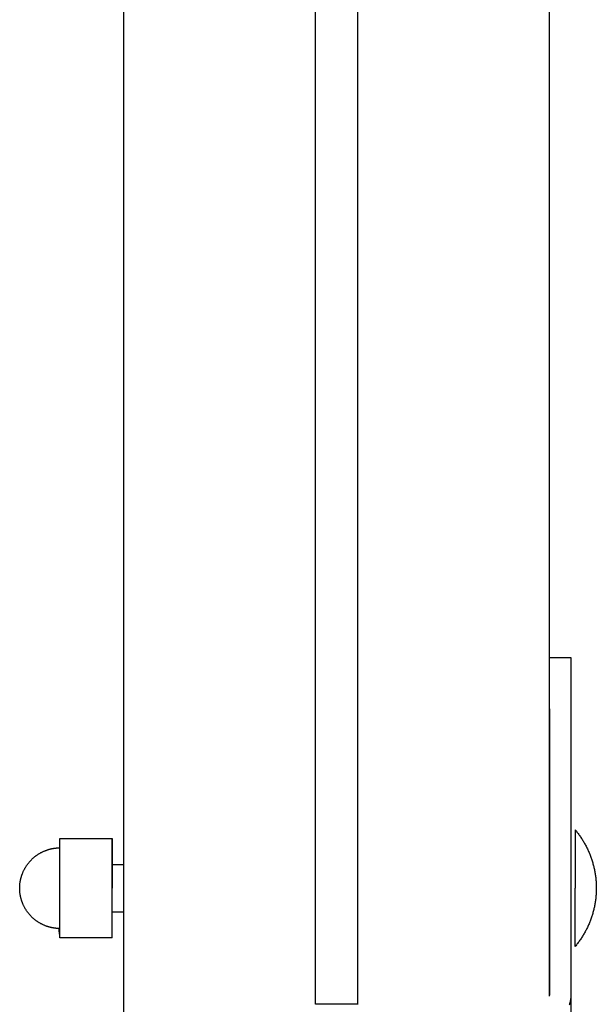
# Model space of a CAD drawing. Units: inches. Extents: x -3311 to 3821, y -1357 to 6072.
# Drawn here: x 3699 to 3821, y 1648 to 1856 of the extents above; entities that cross this region are included whole.
import ezdxf

# ---------------------------------------------------------------- set-up
doc = ezdxf.new("R2010")
doc.units = ezdxf.units.IN
doc.layers.add('Elverdal_Swing', color=7, linetype='Continuous', true_color=0xe54d64)

msp = doc.modelspace()

# ---------------------------------------------------------------- linework, layer by layer
at = {"layer": 'Elverdal_Swing'}
for points in [[(3721.38, 1564.27), (3721.38, 1782.89), (3721.38, 2001.5), (3721.38, 2220.12)], [(3811.37, 1649.72), (3811.37, 1839.85), (3811.37, 2029.98), (3811.37, 2220.12)], [(3761.88, 1647.99), (3761.88, 1801.4), (3761.88, 1954.8), (3761.88, 2108.21)], [(3770.87, 1647.99), (3770.87, 1801.4), (3770.87, 1954.8), (3770.87, 2108.21)], [(3811.37, 1721.21), (3811.37, 1721.21), (3811.37, 1721.21), (3811.37, 1721.22)], [(3811.37, 1721.22), (3811.37, 1721.22), (3811.37, 1721.22), (3811.37, 1721.22)], [(3811.37, 1721.22), (3811.37, 1721.22), (3811.37, 1721.22), (3811.37, 1721.22)], [(3811.37, 1721.22), (3812.87, 1721.22), (3814.37, 1721.22), (3815.87, 1721.22)], [(3811.37, 1721.17), (3811.37, 1721.18), (3811.37, 1721.2), (3811.37, 1721.21)], [(3811.37, 1721.03), (3811.37, 1721.08), (3811.37, 1721.12), (3811.37, 1721.17)], [(3811.37, 1720.43), (3811.37, 1720.63), (3811.37, 1720.83), (3811.37, 1721.03)], [(3811.37, 1718.07), (3811.37, 1718.86), (3811.37, 1719.65), (3811.37, 1720.43)], [(3815.87, 1721.22), (3815.87, 1721.22), (3815.87, 1721.22), (3815.87, 1721.22)], [(3815.87, 1721.22), (3815.87, 1721.22), (3815.87, 1721.22), (3815.87, 1721.22)], [(3815.87, 1721.22), (3815.87, 1721.21), (3815.87, 1721.21), (3815.87, 1721.21)], [(3815.87, 1721.21), (3815.87, 1721.2), (3815.87, 1721.18), (3815.87, 1721.17)], [(3815.87, 1721.17), (3815.87, 1721.12), (3815.87, 1721.08), (3815.87, 1721.03)], [(3815.87, 1721.03), (3815.87, 1720.83), (3815.87, 1720.63), (3815.87, 1720.43)], [(3815.87, 1720.43), (3815.87, 1719.65), (3815.87, 1718.86), (3815.87, 1718.07)], [(3811.37, 1710.41), (3811.37, 1712.96), (3811.37, 1715.52), (3811.37, 1718.07)], [(3815.87, 1718.07), (3815.87, 1715.52), (3815.87, 1712.96), (3815.87, 1710.41)], [(3811.37, 1710.41), (3811.38, 1690.24), (3811.38, 1670.08), (3811.38, 1649.92)], [(3815.87, 1710.41), (3815.88, 1690.25), (3815.88, 1670.08), (3815.88, 1649.92)], [(3815.87, 1684.85), (3815.87, 1676.64), (3815.88, 1668.42), (3815.88, 1660.21)], [(3816.77, 1684.85), (3816.86, 1684.75), (3816.95, 1684.64), (3817.03, 1684.54)], [(3816.77, 1684.85), (3816.77, 1684.85), (3816.77, 1684.85), (3816.77, 1684.85)], [(3816.77, 1684.85), (3816.77, 1684.85), (3816.77, 1684.85), (3816.77, 1684.85)], [(3816.77, 1684.85), (3816.77, 1684.85), (3816.77, 1684.85), (3816.77, 1684.85)], [(3816.77, 1684.85), (3816.77, 1684.85), (3816.77, 1684.84), (3816.77, 1684.84)], [(3816.77, 1684.84), (3816.77, 1684.83), (3816.77, 1684.82), (3816.77, 1684.8)], [(3816.77, 1684.8), (3816.77, 1684.75), (3816.77, 1684.7), (3816.77, 1684.65)], [(3816.77, 1684.65), (3816.77, 1684.43), (3816.77, 1684.21), (3816.77, 1683.99)], [(3817.03, 1684.54), (3817.12, 1684.43), (3817.2, 1684.32), (3817.29, 1684.21)], [(3707.88, 1662.04), (3707.88, 1669.03), (3707.88, 1676.01), (3707.88, 1682.99)], [(3707.88, 1682.99), (3708.35, 1682.99), (3708.83, 1682.99), (3709.3, 1682.99)], [(3709.3, 1682.99), (3712.5, 1682.99), (3715.69, 1682.99), (3718.89, 1682.99)], [(3718.89, 1662.04), (3718.89, 1669.03), (3718.89, 1676.01), (3718.89, 1682.99)], [(3718.89, 1682.99), (3718.89, 1679.5), (3718.89, 1676.01), (3718.89, 1672.52)], [(3816.77, 1683.99), (3816.77, 1683.07), (3816.77, 1682.16), (3816.77, 1681.24)], [(3817.29, 1684.21), (3817.37, 1684.1), (3817.45, 1683.99), (3817.54, 1683.88)], [(3817.54, 1683.88), (3817.62, 1683.77), (3817.7, 1683.66), (3817.78, 1683.54)], [(3817.78, 1683.54), (3817.86, 1683.43), (3817.93, 1683.32), (3818.01, 1683.2)], [(3818.01, 1683.2), (3818.09, 1683.08), (3818.16, 1682.97), (3818.24, 1682.85)], [(3818.24, 1682.85), (3818.31, 1682.73), (3818.39, 1682.62), (3818.46, 1682.5)], [(3818.46, 1682.5), (3818.53, 1682.38), (3818.6, 1682.26), (3818.68, 1682.14)], [(3704.54, 1680.36), (3704.61, 1680.38), (3704.68, 1680.41), (3704.74, 1680.44)], [(3704.74, 1680.44), (3704.81, 1680.46), (3704.87, 1680.49), (3704.93, 1680.51)], [(3704.93, 1680.51), (3704.99, 1680.53), (3705.06, 1680.56), (3705.12, 1680.58)], [(3705.12, 1680.58), (3705.18, 1680.6), (3705.25, 1680.62), (3705.31, 1680.64)], [(3705.31, 1680.64), (3705.38, 1680.66), (3705.44, 1680.68), (3705.5, 1680.7)], [(3705.5, 1680.7), (3705.57, 1680.72), (3705.63, 1680.74), (3705.7, 1680.75)], [(3705.7, 1680.75), (3705.76, 1680.77), (3705.83, 1680.79), (3705.89, 1680.8)], [(3705.89, 1680.8), (3705.96, 1680.82), (3706.02, 1680.83), (3706.09, 1680.85)], [(3706.09, 1680.85), (3706.15, 1680.86), (3706.22, 1680.87), (3706.28, 1680.89)], [(3706.28, 1680.89), (3706.35, 1680.9), (3706.41, 1680.91), (3706.48, 1680.92)], [(3706.48, 1680.92), (3706.55, 1680.93), (3706.61, 1680.94), (3706.68, 1680.95)], [(3706.68, 1680.95), (3706.75, 1680.96), (3706.81, 1680.97), (3706.88, 1680.98)], [(3706.88, 1680.98), (3706.94, 1680.99), (3707.01, 1680.99), (3707.08, 1681)], [(3707.08, 1681), (3707.14, 1681.01), (3707.21, 1681.01), (3707.28, 1681.02)], [(3707.28, 1681.02), (3707.34, 1681.02), (3707.41, 1681.02), (3707.48, 1681.03)], [(3707.48, 1681.03), (3707.54, 1681.03), (3707.61, 1681.03), (3707.68, 1681.03)], [(3707.68, 1681.03), (3707.75, 1681.04), (3707.81, 1681.04), (3707.88, 1681.04)], [(3816.77, 1681.24), (3816.78, 1678.34), (3816.78, 1675.43), (3816.78, 1672.53)], [(3818.68, 1682.14), (3818.74, 1682.02), (3818.81, 1681.89), (3818.88, 1681.77)], [(3818.88, 1681.77), (3818.95, 1681.65), (3819.01, 1681.52), (3819.08, 1681.4)], [(3819.08, 1681.4), (3819.14, 1681.28), (3819.21, 1681.15), (3819.27, 1681.03)], [(3819.27, 1681.03), (3819.33, 1680.9), (3819.39, 1680.77), (3819.45, 1680.65)], [(3819.45, 1680.65), (3819.51, 1680.52), (3819.57, 1680.39), (3819.63, 1680.26)], [(3701.55, 1678.23), (3701.6, 1678.28), (3701.65, 1678.33), (3701.7, 1678.39)], [(3701.7, 1678.39), (3701.75, 1678.44), (3701.8, 1678.49), (3701.85, 1678.54)], [(3701.85, 1678.54), (3701.91, 1678.59), (3701.96, 1678.64), (3702.01, 1678.69)], [(3702.01, 1678.69), (3702.06, 1678.74), (3702.12, 1678.79), (3702.17, 1678.84)], [(3702.17, 1678.84), (3702.23, 1678.89), (3702.28, 1678.94), (3702.33, 1678.99)], [(3702.33, 1678.99), (3702.39, 1679.03), (3702.45, 1679.08), (3702.5, 1679.13)], [(3702.5, 1679.13), (3702.56, 1679.17), (3702.62, 1679.22), (3702.67, 1679.26)], [(3702.67, 1679.26), (3702.73, 1679.3), (3702.79, 1679.35), (3702.85, 1679.39)], [(3702.85, 1679.39), (3702.9, 1679.43), (3702.96, 1679.48), (3703.02, 1679.52)], [(3703.02, 1679.52), (3703.08, 1679.56), (3703.14, 1679.6), (3703.2, 1679.64)], [(3703.2, 1679.64), (3703.26, 1679.68), (3703.32, 1679.72), (3703.38, 1679.76)], [(3703.38, 1679.76), (3703.45, 1679.79), (3703.51, 1679.83), (3703.57, 1679.87)], [(3703.57, 1679.87), (3703.63, 1679.9), (3703.7, 1679.94), (3703.76, 1679.98)], [(3703.76, 1679.98), (3703.82, 1680.01), (3703.89, 1680.04), (3703.95, 1680.08)], [(3703.95, 1680.08), (3704.02, 1680.11), (3704.08, 1680.14), (3704.15, 1680.18)], [(3704.15, 1680.18), (3704.21, 1680.21), (3704.28, 1680.24), (3704.34, 1680.27)], [(3704.34, 1680.27), (3704.41, 1680.3), (3704.48, 1680.33), (3704.54, 1680.36)], [(3819.63, 1680.26), (3819.68, 1680.13), (3819.74, 1680), (3819.79, 1679.87)], [(3819.79, 1679.87), (3819.84, 1679.74), (3819.9, 1679.61), (3819.95, 1679.48)], [(3819.95, 1679.48), (3820, 1679.35), (3820.05, 1679.22), (3820.1, 1679.09)], [(3820.1, 1679.09), (3820.15, 1678.95), (3820.19, 1678.82), (3820.24, 1678.69)], [(3820.24, 1678.69), (3820.28, 1678.55), (3820.33, 1678.42), (3820.37, 1678.29)], [(3700.13, 1676.05), (3700.16, 1676.12), (3700.19, 1676.19), (3700.22, 1676.25)], [(3700.22, 1676.25), (3700.25, 1676.32), (3700.29, 1676.38), (3700.32, 1676.45)], [(3700.32, 1676.45), (3700.35, 1676.51), (3700.39, 1676.57), (3700.42, 1676.64)], [(3700.42, 1676.64), (3700.46, 1676.7), (3700.49, 1676.76), (3700.53, 1676.83)], [(3700.53, 1676.83), (3700.57, 1676.89), (3700.6, 1676.95), (3700.64, 1677.01)], [(3700.64, 1677.01), (3700.68, 1677.07), (3700.72, 1677.13), (3700.76, 1677.19)], [(3700.76, 1677.19), (3700.8, 1677.25), (3700.84, 1677.31), (3700.88, 1677.38)], [(3700.88, 1677.38), (3700.92, 1677.43), (3700.96, 1677.49), (3701.01, 1677.55)], [(3701.01, 1677.55), (3701.05, 1677.61), (3701.09, 1677.67), (3701.14, 1677.73)], [(3701.14, 1677.73), (3701.18, 1677.78), (3701.23, 1677.84), (3701.27, 1677.9)], [(3701.27, 1677.9), (3701.32, 1677.95), (3701.36, 1678.01), (3701.41, 1678.06)], [(3701.41, 1678.06), (3701.46, 1678.12), (3701.51, 1678.17), (3701.55, 1678.23)], [(3718.89, 1677.51), (3719.72, 1677.51), (3720.55, 1677.51), (3721.38, 1677.51)], [(3820.37, 1678.29), (3820.41, 1678.15), (3820.45, 1678.02), (3820.49, 1677.88)], [(3820.49, 1677.88), (3820.53, 1677.75), (3820.57, 1677.61), (3820.61, 1677.48)], [(3820.61, 1677.48), (3820.64, 1677.34), (3820.67, 1677.2), (3820.71, 1677.07)], [(3820.71, 1677.07), (3820.74, 1676.93), (3820.77, 1676.79), (3820.8, 1676.66)], [(3820.8, 1676.66), (3820.83, 1676.52), (3820.86, 1676.38), (3820.89, 1676.25)], [(3820.89, 1676.25), (3820.92, 1676.11), (3820.94, 1675.97), (3820.97, 1675.83)], [(3699.5, 1674.06), (3699.51, 1674.12), (3699.52, 1674.18), (3699.54, 1674.24)], [(3699.54, 1674.24), (3699.55, 1674.3), (3699.56, 1674.36), (3699.57, 1674.42)], [(3699.57, 1674.42), (3699.59, 1674.48), (3699.6, 1674.54), (3699.62, 1674.6)], [(3699.62, 1674.6), (3699.63, 1674.66), (3699.65, 1674.72), (3699.66, 1674.78)], [(3699.66, 1674.78), (3699.68, 1674.84), (3699.7, 1674.89), (3699.72, 1674.95)], [(3699.72, 1674.95), (3699.73, 1675.01), (3699.75, 1675.07), (3699.77, 1675.13)], [(3699.77, 1675.13), (3699.79, 1675.19), (3699.81, 1675.25), (3699.83, 1675.31)], [(3699.83, 1675.31), (3699.85, 1675.36), (3699.87, 1675.42), (3699.89, 1675.48)], [(3699.89, 1675.48), (3699.91, 1675.54), (3699.94, 1675.6), (3699.96, 1675.65)], [(3699.96, 1675.65), (3699.99, 1675.72), (3700.01, 1675.79), (3700.04, 1675.86)], [(3700.04, 1675.86), (3700.07, 1675.92), (3700.1, 1675.99), (3700.13, 1676.05)], [(3820.97, 1675.83), (3820.99, 1675.7), (3821.01, 1675.56), (3821.03, 1675.42)], [(3821.03, 1675.42), (3821.05, 1675.28), (3821.07, 1675.14), (3821.09, 1675.01)], [(3821.09, 1675.01), (3821.11, 1674.87), (3821.13, 1674.73), (3821.14, 1674.59)], [(3821.14, 1674.59), (3821.15, 1674.45), (3821.17, 1674.32), (3821.18, 1674.18)], [(3821.18, 1674.18), (3821.19, 1674.04), (3821.2, 1673.9), (3821.21, 1673.77)], [(3699.36, 1672.77), (3699.37, 1672.83), (3699.37, 1672.89), (3699.37, 1672.96)], [(3699.36, 1672.52), (3699.36, 1672.6), (3699.36, 1672.69), (3699.36, 1672.77)], [(3699.36, 1672.26), (3699.36, 1672.35), (3699.36, 1672.43), (3699.36, 1672.52)], [(3699.37, 1672.08), (3699.37, 1672.14), (3699.37, 1672.2), (3699.36, 1672.26)], [(3699.37, 1672.96), (3699.37, 1673.02), (3699.38, 1673.08), (3699.38, 1673.14)], [(3699.38, 1671.89), (3699.38, 1671.96), (3699.37, 1672.02), (3699.37, 1672.08)], [(3699.38, 1673.14), (3699.39, 1673.2), (3699.39, 1673.26), (3699.4, 1673.32)], [(3699.4, 1673.32), (3699.4, 1673.39), (3699.41, 1673.45), (3699.42, 1673.51)], [(3699.42, 1673.51), (3699.42, 1673.57), (3699.43, 1673.63), (3699.44, 1673.69)], [(3699.44, 1673.69), (3699.45, 1673.75), (3699.46, 1673.81), (3699.47, 1673.87)], [(3699.47, 1673.87), (3699.48, 1673.93), (3699.49, 1674), (3699.5, 1674.06)], [(3816.78, 1663.82), (3816.78, 1666.72), (3816.78, 1669.62), (3816.78, 1672.53)], [(3821.21, 1673.77), (3821.22, 1673.63), (3821.23, 1673.49), (3821.24, 1673.35)], [(3821.24, 1673.35), (3821.24, 1673.22), (3821.24, 1673.08), (3821.25, 1672.94)], [(3821.25, 1672.12), (3821.24, 1671.98), (3821.24, 1671.85), (3821.24, 1671.71)], [(3821.25, 1672.94), (3821.25, 1672.8), (3821.25, 1672.67), (3821.25, 1672.53)], [(3821.25, 1672.53), (3821.25, 1672.39), (3821.25, 1672.26), (3821.25, 1672.12)], [(3699.4, 1671.71), (3699.39, 1671.77), (3699.39, 1671.83), (3699.38, 1671.89)], [(3699.42, 1671.53), (3699.41, 1671.59), (3699.4, 1671.65), (3699.4, 1671.71)], [(3699.44, 1671.34), (3699.43, 1671.4), (3699.42, 1671.46), (3699.42, 1671.53)], [(3699.47, 1671.16), (3699.46, 1671.22), (3699.45, 1671.28), (3699.44, 1671.34)], [(3699.5, 1670.98), (3699.49, 1671.04), (3699.48, 1671.1), (3699.47, 1671.16)], [(3699.54, 1670.8), (3699.52, 1670.86), (3699.51, 1670.92), (3699.5, 1670.98)], [(3699.57, 1670.62), (3699.56, 1670.68), (3699.55, 1670.74), (3699.54, 1670.8)], [(3699.62, 1670.44), (3699.6, 1670.5), (3699.59, 1670.56), (3699.57, 1670.62)], [(3699.66, 1670.26), (3699.65, 1670.32), (3699.63, 1670.38), (3699.62, 1670.44)], [(3699.72, 1670.08), (3699.7, 1670.14), (3699.68, 1670.2), (3699.66, 1670.26)], [(3699.77, 1669.9), (3699.75, 1669.96), (3699.73, 1670.02), (3699.72, 1670.08)], [(3821.09, 1670.05), (3821.07, 1669.92), (3821.05, 1669.78), (3821.03, 1669.64)], [(3821.14, 1670.47), (3821.13, 1670.33), (3821.11, 1670.19), (3821.09, 1670.05)], [(3821.18, 1670.88), (3821.17, 1670.74), (3821.16, 1670.61), (3821.14, 1670.47)], [(3821.21, 1671.3), (3821.2, 1671.16), (3821.19, 1671.02), (3821.18, 1670.88)], [(3821.24, 1671.71), (3821.23, 1671.57), (3821.22, 1671.43), (3821.21, 1671.3)], [(3699.83, 1669.73), (3699.81, 1669.79), (3699.79, 1669.84), (3699.77, 1669.9)], [(3699.89, 1669.55), (3699.87, 1669.61), (3699.85, 1669.67), (3699.83, 1669.73)], [(3699.96, 1669.38), (3699.94, 1669.44), (3699.91, 1669.5), (3699.89, 1669.55)], [(3700.04, 1669.18), (3700.01, 1669.25), (3699.99, 1669.31), (3699.96, 1669.38)], [(3700.13, 1668.98), (3700.1, 1669.05), (3700.07, 1669.11), (3700.04, 1669.18)], [(3700.22, 1668.78), (3700.19, 1668.85), (3700.16, 1668.91), (3700.13, 1668.98)], [(3700.32, 1668.59), (3700.29, 1668.65), (3700.25, 1668.72), (3700.22, 1668.78)], [(3700.42, 1668.4), (3700.39, 1668.46), (3700.35, 1668.52), (3700.32, 1668.59)], [(3700.53, 1668.21), (3700.49, 1668.27), (3700.46, 1668.33), (3700.42, 1668.4)], [(3700.64, 1668.02), (3700.6, 1668.08), (3700.57, 1668.15), (3700.53, 1668.21)], [(3700.76, 1667.84), (3700.72, 1667.9), (3700.68, 1667.96), (3700.64, 1668.02)], [(3820.71, 1667.99), (3820.68, 1667.86), (3820.64, 1667.72), (3820.61, 1667.58)], [(3820.81, 1668.4), (3820.77, 1668.27), (3820.74, 1668.13), (3820.71, 1667.99)], [(3820.89, 1668.81), (3820.86, 1668.68), (3820.83, 1668.54), (3820.81, 1668.4)], [(3820.97, 1669.23), (3820.94, 1669.09), (3820.92, 1668.95), (3820.89, 1668.81)], [(3821.03, 1669.64), (3821.01, 1669.5), (3820.99, 1669.36), (3820.97, 1669.23)], [(3700.88, 1667.66), (3700.84, 1667.72), (3700.8, 1667.78), (3700.76, 1667.84)], [(3701.01, 1667.48), (3700.96, 1667.54), (3700.92, 1667.6), (3700.88, 1667.66)], [(3701.14, 1667.31), (3701.09, 1667.37), (3701.05, 1667.42), (3701.01, 1667.48)], [(3701.27, 1667.14), (3701.23, 1667.2), (3701.18, 1667.25), (3701.14, 1667.31)], [(3701.41, 1666.97), (3701.36, 1667.03), (3701.32, 1667.08), (3701.27, 1667.14)], [(3701.55, 1666.81), (3701.51, 1666.86), (3701.46, 1666.92), (3701.41, 1666.97)], [(3701.7, 1666.65), (3701.65, 1666.7), (3701.6, 1666.76), (3701.55, 1666.81)], [(3701.85, 1666.49), (3701.8, 1666.54), (3701.75, 1666.6), (3701.7, 1666.65)], [(3702.01, 1666.34), (3701.96, 1666.39), (3701.91, 1666.44), (3701.85, 1666.49)], [(3702.17, 1666.19), (3702.12, 1666.24), (3702.06, 1666.29), (3702.01, 1666.34)], [(3702.33, 1666.05), (3702.28, 1666.1), (3702.23, 1666.14), (3702.17, 1666.19)], [(3702.5, 1665.91), (3702.45, 1665.96), (3702.39, 1666), (3702.33, 1666.05)], [(3702.67, 1665.77), (3702.62, 1665.82), (3702.56, 1665.86), (3702.5, 1665.91)], [(3718.89, 1667.51), (3719.72, 1667.51), (3720.55, 1667.51), (3721.38, 1667.51)], [(3820.1, 1665.97), (3820.05, 1665.84), (3820, 1665.71), (3819.95, 1665.58)], [(3820.24, 1666.37), (3820.19, 1666.24), (3820.15, 1666.11), (3820.1, 1665.97)], [(3820.37, 1666.77), (3820.33, 1666.64), (3820.28, 1666.51), (3820.24, 1666.37)], [(3820.49, 1667.18), (3820.45, 1667.04), (3820.41, 1666.91), (3820.37, 1666.77)], [(3820.61, 1667.58), (3820.57, 1667.45), (3820.53, 1667.31), (3820.49, 1667.18)], [(3702.85, 1665.64), (3702.79, 1665.69), (3702.73, 1665.73), (3702.67, 1665.77)], [(3703.02, 1665.52), (3702.96, 1665.56), (3702.9, 1665.6), (3702.85, 1665.64)], [(3703.2, 1665.4), (3703.14, 1665.44), (3703.08, 1665.48), (3703.02, 1665.52)], [(3703.38, 1665.28), (3703.32, 1665.32), (3703.26, 1665.36), (3703.2, 1665.4)], [(3703.57, 1665.17), (3703.51, 1665.2), (3703.45, 1665.24), (3703.38, 1665.28)], [(3703.76, 1665.06), (3703.7, 1665.1), (3703.63, 1665.13), (3703.57, 1665.17)], [(3703.95, 1664.96), (3703.89, 1664.99), (3703.82, 1665.02), (3703.76, 1665.06)], [(3704.15, 1664.86), (3704.08, 1664.89), (3704.02, 1664.92), (3703.95, 1664.96)], [(3704.34, 1664.77), (3704.28, 1664.8), (3704.21, 1664.83), (3704.15, 1664.86)], [(3704.54, 1664.68), (3704.48, 1664.71), (3704.41, 1664.74), (3704.34, 1664.77)], [(3704.74, 1664.59), (3704.68, 1664.62), (3704.61, 1664.65), (3704.54, 1664.68)], [(3704.93, 1664.52), (3704.87, 1664.55), (3704.81, 1664.57), (3704.74, 1664.59)], [(3705.12, 1664.46), (3705.06, 1664.48), (3704.99, 1664.5), (3704.93, 1664.52)], [(3705.31, 1664.39), (3705.25, 1664.41), (3705.18, 1664.43), (3705.12, 1664.46)], [(3705.5, 1664.33), (3705.44, 1664.35), (3705.38, 1664.37), (3705.31, 1664.39)], [(3705.7, 1664.28), (3705.63, 1664.3), (3705.57, 1664.32), (3705.5, 1664.33)], [(3705.89, 1664.23), (3705.83, 1664.25), (3705.76, 1664.26), (3705.7, 1664.28)], [(3706.09, 1664.19), (3706.02, 1664.2), (3705.96, 1664.22), (3705.89, 1664.23)], [(3706.28, 1664.15), (3706.22, 1664.16), (3706.15, 1664.17), (3706.09, 1664.19)], [(3706.48, 1664.11), (3706.41, 1664.12), (3706.35, 1664.14), (3706.28, 1664.15)], [(3706.68, 1664.08), (3706.61, 1664.09), (3706.55, 1664.1), (3706.48, 1664.11)], [(3706.88, 1664.06), (3706.81, 1664.06), (3706.75, 1664.07), (3706.68, 1664.08)], [(3707.08, 1664.03), (3707.01, 1664.04), (3706.94, 1664.05), (3706.88, 1664.06)], [(3707.28, 1664.02), (3707.21, 1664.02), (3707.14, 1664.03), (3707.08, 1664.03)], [(3707.48, 1664.01), (3707.41, 1664.01), (3707.34, 1664.01), (3707.28, 1664.02)], [(3707.68, 1664), (3707.61, 1664), (3707.54, 1664), (3707.48, 1664.01)], [(3707.88, 1662.04), (3707.81, 1662.7), (3707.75, 1663.35), (3707.68, 1664)], [(3816.78, 1661.07), (3816.78, 1661.99), (3816.78, 1662.9), (3816.78, 1663.82)], [(3819.27, 1664.03), (3819.21, 1663.91), (3819.15, 1663.78), (3819.08, 1663.66)], [(3819.45, 1664.41), (3819.39, 1664.29), (3819.33, 1664.16), (3819.27, 1664.03)], [(3819.63, 1664.8), (3819.57, 1664.67), (3819.51, 1664.54), (3819.45, 1664.41)], [(3819.79, 1665.19), (3819.74, 1665.06), (3819.68, 1664.93), (3819.63, 1664.8)], [(3819.95, 1665.58), (3819.9, 1665.45), (3819.85, 1665.32), (3819.79, 1665.19)], [(3709.3, 1662.04), (3708.83, 1662.04), (3708.35, 1662.04), (3707.88, 1662.04)], [(3718.89, 1662.04), (3715.69, 1662.04), (3712.5, 1662.04), (3709.3, 1662.04)], [(3818.02, 1661.86), (3817.94, 1661.74), (3817.86, 1661.63), (3817.78, 1661.52)], [(3818.24, 1662.21), (3818.17, 1662.09), (3818.09, 1661.98), (3818.02, 1661.86)], [(3818.46, 1662.56), (3818.39, 1662.44), (3818.32, 1662.33), (3818.24, 1662.21)], [(3818.68, 1662.92), (3818.61, 1662.8), (3818.54, 1662.68), (3818.46, 1662.56)], [(3818.88, 1663.29), (3818.82, 1663.17), (3818.75, 1663.04), (3818.68, 1662.92)], [(3819.08, 1663.66), (3819.02, 1663.54), (3818.95, 1663.41), (3818.88, 1663.29)], [(3816.78, 1660.41), (3816.78, 1660.63), (3816.78, 1660.85), (3816.78, 1661.07)], [(3817.04, 1660.52), (3816.95, 1660.42), (3816.86, 1660.31), (3816.78, 1660.21)], [(3816.78, 1660.26), (3816.78, 1660.31), (3816.78, 1660.36), (3816.78, 1660.41)], [(3816.78, 1660.22), (3816.78, 1660.23), (3816.78, 1660.24), (3816.78, 1660.26)], [(3816.78, 1660.21), (3816.78, 1660.21), (3816.78, 1660.22), (3816.78, 1660.22)], [(3816.78, 1660.21), (3816.78, 1660.21), (3816.78, 1660.21), (3816.78, 1660.21)], [(3816.78, 1660.21), (3816.78, 1660.21), (3816.78, 1660.21), (3816.78, 1660.21)], [(3816.78, 1660.21), (3816.78, 1660.21), (3816.78, 1660.21), (3816.78, 1660.21)], [(3817.29, 1660.85), (3817.21, 1660.74), (3817.12, 1660.63), (3817.04, 1660.52)], [(3817.54, 1661.18), (3817.46, 1661.07), (3817.37, 1660.96), (3817.29, 1660.85)], [(3817.78, 1661.52), (3817.7, 1661.4), (3817.62, 1661.29), (3817.54, 1661.18)], [(3815.84, 1649.22), (3815.83, 1649.17), (3815.83, 1649.12), (3815.82, 1649.07)], [(3815.86, 1649.36), (3815.85, 1649.31), (3815.84, 1649.26), (3815.84, 1649.22)], [(3815.87, 1649.5), (3815.86, 1649.45), (3815.86, 1649.41), (3815.86, 1649.36)], [(3815.88, 1649.78), (3815.88, 1649.73), (3815.88, 1649.69), (3815.87, 1649.64)], [(3815.87, 1649.64), (3815.87, 1649.59), (3815.87, 1649.55), (3815.87, 1649.5)], [(3815.88, 1649.92), (3815.88, 1649.87), (3815.88, 1649.83), (3815.88, 1649.78)], [(3815.88, 1649.92), (3815.88, 1612.23), (3815.88, 1574.55), (3815.88, 1536.86)], [(3770.88, 1647.99), (3767.88, 1647.99), (3764.88, 1647.99), (3761.88, 1647.99)], [(3815.58, 1648.06), (3815.57, 1648.01), (3815.55, 1647.96), (3815.54, 1647.91)], [(3815.63, 1648.2), (3815.61, 1648.15), (3815.6, 1648.1), (3815.58, 1648.06)], [(3815.67, 1648.35), (3815.66, 1648.3), (3815.64, 1648.25), (3815.63, 1648.2)], [(3815.71, 1648.49), (3815.7, 1648.44), (3815.68, 1648.4), (3815.67, 1648.35)], [(3815.74, 1648.64), (3815.73, 1648.59), (3815.72, 1648.54), (3815.71, 1648.49)], [(3815.77, 1648.78), (3815.76, 1648.74), (3815.75, 1648.69), (3815.74, 1648.64)], [(3815.8, 1648.93), (3815.79, 1648.88), (3815.78, 1648.83), (3815.77, 1648.78)], [(3815.82, 1649.07), (3815.81, 1649.02), (3815.81, 1648.98), (3815.8, 1648.93)]]:
    msp.add_open_spline(points, degree=3, dxfattribs=at)

doc.saveas('drawing.dxf')
